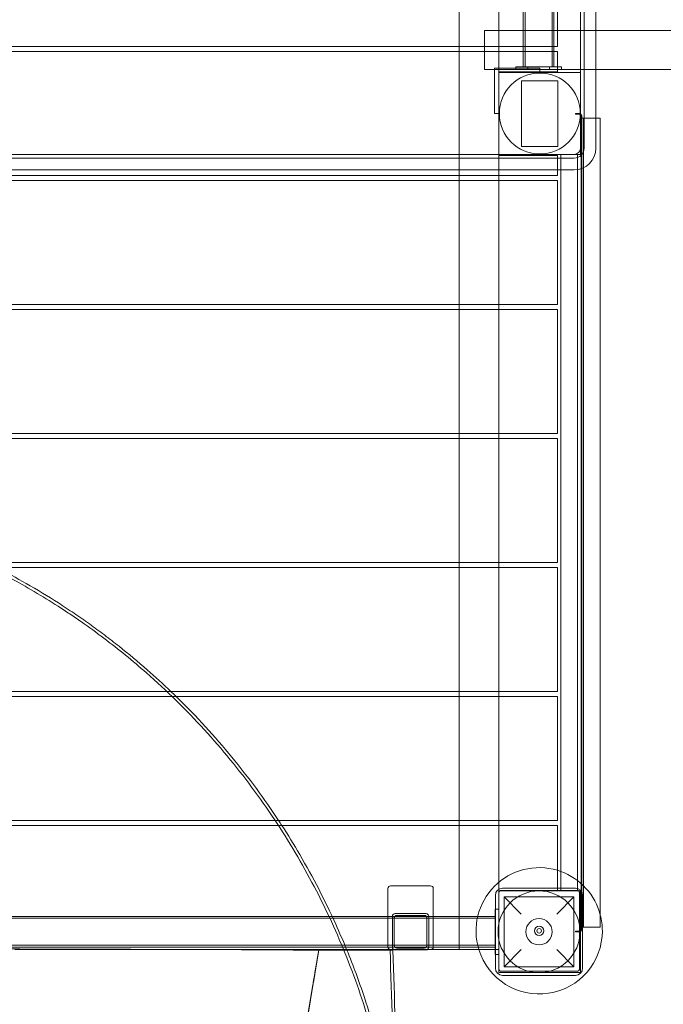
# Model space of a CAD drawing. Units: millimetres. Extents: x -5318 to 6450, y -4810 to 6261.
# Drawn here: x 2128 to 2836, y -980 to 103 of the extents above; entities that cross this region are included whole.
import ezdxf

# ---------------------------------------------------------------- set-up
doc = ezdxf.new("R2010")
doc.units = ezdxf.units.MM

# ---------------------------------------------------------------- blocks, each defined once
blk = doc.blocks.new('A$C0bb4452f')
at = {"color": 0, "linetype": 'Continuous', "lineweight": 0}
for p, q in [((2745, 938), (2745, -38)), ((2749, 938), (2749, -38)), ((2762, -38), (2762, 938)), ((2611.5, 919.5), (2611.5, -68.2)), ((2655, 919.5), (2655, -68.2)), ((2682, 855.5), (2682, 51.5)), ((2684, 855.5), (2684, 51.5)), ((2713.7, 855.5), (2713.7, 51.5)), ((2715.7, 855.5), (2715.7, 51.5)), ((2719.5, 73.6), (2719.5, 210.1)), ((2762, 91.4), (2639.5, 91.4)), ((2639.5, 48.4), (2639.5, 91.4)), ((2767.4, 91.4), (2762, 91.4)), ((4089.3, 91.4), (2767.4, 91.4)), ((2719.5, 73.6), (1780.5, 73.6)), ((2719.5, 68.2), (1780.5, 68.2)), ((2719.5, 46), (2719.5, 68.2)), ((2639.5, 48.4), (2762, 48.4)), ((2695.2, 50), (2650.2, 50)), ((2650.2, 50), (2650.2, 5)), ((2719.5, 46), (2655, 46)), ((2655, 46), (2655, -46)), ((2655, -45), (2655, 45)), ((2655, 45), (2745, 45)), ((2655.2, 5), (2655.2, 45)), ((2673.9, 48.5), (2673.9, 51.5)), ((2673.9, 51.5), (2723.9, 51.5)), ((2723.9, 48.5), (2673.9, 48.5)), ((2686.9, 51.5), (2686.9, 48.5)), ((2695.2, 50), (2700.2, 50)), ((2700.2, 45), (2700.2, 50)), ((2710.9, 51.5), (2710.9, 48.5)), ((2723.9, 48.5), (2723.9, 51.5)), ((2745, -45), (2745, 45)), ((2745, 45), (2745, 45)), ((2745, 45), (2745, -45)), ((2762, 48.4), (2767.4, 48.4)), ((4089.3, 48.4), (2767.4, 48.4)), ((2680.2, 36.1), (2680.2, -36.1)), ((2720.2, 36.1), (2680.2, 36.1)), ((2720.2, -36.1), (2720.2, 36.1)), ((2650.2, 0), (2650.2, 5)), ((2650.2, 0), (2655.2, 0)), ((2655.2, 5), (2655.2, 0)), ((2739.6, -0.8), (2739.6, 0)), ((2739.6, 0), (2744.4, 0)), ((2744.4, -0.8), (2739.6, -0.8)), ((2745, -5), (2748.4, -5)), ((2745.6, -25), (2745.6, -2)), ((2746.4, -2), (2746.4, -898)), ((2748.4, -5), (2762, -5)), ((2748.4, -5), (2748.4, -59.6)), ((2762, -5), (2766.7, -5)), ((2766.7, -5), (2766.7, -895)), ((2746, -25), (2745.6, -25)), ((2745.6, -25), (2746, -25)), ((2745.6, -875), (2745.6, -25)), ((2746, -875), (2746, -25)), ((2746, -25), (2746, -875)), ((2680.2, -36.1), (2720.2, -36.1)), ((2738, -45), (1762, -45)), ((2738, -49), (1762, -49)), ((2745, -45), (2655, -45)), ((2655, -46), (2719.5, -46)), ((2719.5, -62), (2719.5, -46)), ((2723.2, -45), (2723.2, -62)), ((2741.6, -45), (2741.6, -61.7)), ((2745, -45), (2745, -45)), ((1762, -62), (2738, -62)), ((2719.5, -68.2), (2719.5, -62)), ((2723.2, -62), (2723.2, -852)), ((2741.6, -61.7), (2741.6, -852.3)), ((2748.4, -59.6), (2748.4, -895)), ((2719.5, -68.2), (1780.5, -68.2)), ((2719.5, -73.6), (1780.5, -73.6)), ((2611.5, -68.2), (2611.5, -73.6)), ((2611.5, -73.6), (2611.5, -210.1)), ((2655, -68.2), (2655, -73.6)), ((2655, -73.6), (2655, -210.1)), ((2719.5, -210.1), (2719.5, -73.6)), ((2719.5, -210.1), (1780.5, -210.1)), ((2719.5, -215.5), (1780.5, -215.5)), ((2611.5, -210.1), (2611.5, -215.5)), ((2611.5, -215.5), (2611.5, -352)), ((2655, -210.1), (2655, -215.5)), ((2655, -215.5), (2655, -352)), ((2719.5, -352), (2719.5, -215.5)), ((2719.5, -352), (1780.5, -352)), ((2719.5, -357.4), (1780.5, -357.4)), ((2611.5, -352), (2611.5, -357.4)), ((2611.5, -357.4), (2611.5, -493.9)), ((2655, -352), (2655, -357.4)), ((2655, -357.4), (2655, -493.9)), ((2719.5, -493.9), (2719.5, -357.4)), ((2719.5, -493.9), (1780.5, -493.9)), ((2611.5, -493.9), (2611.5, -499.2)), ((2655, -493.9), (2655, -499.2)), ((2719.5, -499.2), (1780.5, -499.2)), ((2611.5, -499.2), (2611.5, -635.8)), ((2655, -499.2), (2655, -635.8)), ((2719.5, -635.8), (2719.5, -499.2)), ((2719.5, -635.8), (1780.5, -635.8)), ((2611.5, -635.8), (2611.5, -641.1)), ((2655, -635.8), (2655, -641.1)), ((2719.5, -641.1), (1780.5, -641.1)), ((2611.5, -641.1), (2611.5, -777.6)), ((2655, -641.1), (2655, -777.6)), ((2719.5, -777.6), (2719.5, -641.1)), ((2719.5, -777.6), (1780.5, -777.6)), ((2611.5, -777.6), (2611.5, -783)), ((2655, -777.6), (2655, -783)), ((2719.5, -783), (1780.5, -783)), ((2611.5, -783), (2611.5, -919.5)), ((2655, -783), (2655, -919.5)), ((2719.5, -852), (2719.5, -783)), ((2533, -883.2), (2533, -852.5)), ((2536, -849.5), (2580, -849.5)), ((2583, -852.5), (2583, -883.2)), ((2655, -855), (2655, -945)), ((2745, -855), (2655, -855)), ((2658, -854.5), (2741, -854.5)), ((2739.3, -852), (2659.3, -852)), ((2719.5, -855), (2719.5, -852)), ((2723.2, -852), (2723.2, -855)), ((2741.6, -852.3), (2741.6, -855)), ((2745, -945), (2745, -855)), ((2745, -895), (2745, -855)), ((2651.3, -860), (2651.3, -940)), ((2655, -857.5), (2655, -940.5)), ((2660.8, -938.5), (2660.8, -861.5)), ((2660.8, -861.5), (2679.8, -880.5)), ((2660.8, -861.5), (2737.8, -861.5)), ((2718.8, -880.5), (2737.8, -861.5)), ((2737.8, -938.5), (2737.8, -861.5)), ((2744, -857.5), (2744, -940.5)), ((2747.3, -940), (2747.3, -860)), ((2651, -875), (2651, -881)), ((2651.3, -875), (2651, -875)), ((2655, -875), (2651.3, -875)), ((2745.6, -898), (2745.6, -875)), ((2745.6, -875), (2746, -875)), ((2746, -875), (2745.6, -875)), ((1849, -883.2), (2651, -883.2)), ((1849, -885.2), (2651, -885.2)), ((2533, -916.5), (2533, -883.2)), ((2538, -883.2), (2538, -883)), ((2538, -916.9), (2538, -883.2)), ((2540, -915), (2540, -885)), ((2541, -880), (2575, -880)), ((2543, -882), (2573, -882)), ((2576, -885), (2576, -915)), ((2578, -883), (2578, -883.2)), ((2578, -883.2), (2578, -916.9)), ((2583, -883.2), (2583, -916.5)), ((2651, -919), (2651, -881)), ((2745, -895), (2747.3, -895)), ((2747.3, -895), (2748.4, -895)), ((2748.4, -895), (2766.7, -895)), ((2739.6, -899.2), (2744.4, -899.2)), ((2739.6, -900), (2739.6, -899.2)), ((2744.4, -900), (2739.6, -900)), ((1849, -914.9), (2651, -914.9)), ((1849, -916.9), (2651, -916.9)), ((2250, -919.5), (2122.4, -919.5)), ((2127.8, -918.9), (2372.2, -919.8)), ((2250, -919.3), (2127.8, -918.9)), ((2127.8, -919.1), (2250, -919.5)), ((2372.2, -919.8), (2250, -919.3)), ((2250, -919.5), (2372.2, -919.9)), ((2297.2, -919.5), (2250, -919.5)), ((2536, -919.5), (2297.2, -919.5)), ((2462.4, -920), (2453.8, -920)), ((2453.8, -920), (2453.8, -920)), ((2456.9, -920), (2465.5, -920.1)), ((2465.5, -920.2), (2456.9, -920.2)), ((2470.1, -920.1), (2462.4, -920)), ((2462.4, -920.2), (2470.1, -920.2)), ((2465.5, -920.1), (2473.3, -920.1)), ((2529.8, -920.3), (2535.4, -920.3)), ((2535.4, -920.4), (2529.8, -920.4)), ((2538.5, -920.3), (2533, -920.3)), ((2535.4, -920.3), (2538.5, -920.3)), ((2535.4, -920.3), (2535.4, -920.4)), ((2535.4, -920.4), (2535.4, -920.4)), ((2539.3, -919.5), (2536, -919.5)), ((2538, -917), (2538, -916.9)), ((2576.7, -919.5), (2539.3, -919.5)), ((2575, -920), (2541, -920)), ((2573, -918), (2543, -918)), ((2580, -919.5), (2576.7, -919.5)), ((2578, -916.9), (2578, -917)), ((2651, -919.5), (2580, -919.5)), ((2651, -919), (2651, -925)), ((2655, -919.5), (2651, -919.5)), ((2655, -919.5), (2655, -919.5)), ((2679.8, -919.5), (2660.8, -938.5)), ((2737.8, -938.5), (2718.8, -919.5)), ((2443.3, -1001.7), (2456.3, -923.4)), ((2651.3, -925), (2651, -925)), ((2655, -925), (2651.3, -925)), ((2660.8, -938.5), (2737.8, -938.5)), ((2655, -945), (2745, -945)), ((2741, -943.5), (2658, -943.5)), ((2659.3, -948), (2739.3, -948))]:
    blk.add_line(p, q, dxfattribs=at)
for centre, radius in [((2700.2, 0), 44.5), ((2699.3, -900), 45), ((2699.3, -900), 14.5), ((2699.5, -899), 5), ((2699.5, -899), 2.55), ((2699.5, -899), 2.5)]:
    blk.add_circle(centre, radius, dxfattribs=at)
for centre, radius, start, end in [((2744.4, -2), 2, 0, 90), ((2744.4, -2), 1.2, 0, 90), ((2738, -38), 11, 270, 360), ((2738, -38), 24, 270, 0), ((2738, -38), 7, 270, 360), ((2699.5, -899), 69.5, 73.2464, 197.186), ((2699.5, -899), 69.5, 69.9883, 73.2464), ((2699.5, -899), 69.5, 14.5083, 69.9883), ((2536, -852.5), 3, 90, 180), ((2580, -852.5), 3, 0, 90), ((2659.3, -860), 8, 90, 180), ((2658, -857.5), 3, 90, 180), ((2739.3, -860), 8, 0, 90), ((2741, -857.5), 3, 360, 90), ((2541, -883), 3, 90, 180), ((2543, -885), 3, 90, 141.9269), ((2573, -885), 3, 38.0731, 90), ((2575, -883), 3, 0, 90), ((2699.5, -899), 69.5, 0, 14.5083), ((2744.4, -898), 1.2, 270, 0), ((2744.4, -898), 2, 270, 360), ((2699.5, -899), 69.5, 197.186, 0), ((2536, -916.5), 3, 180, 186.6998), ((2536, -916.5), 3, 186.6998, 270), ((2541, -917), 3, 180, 270), ((2543, -915), 3, 218.0731, 270), ((2573, -915), 3, 270, 321.9269), ((2575, -917), 3, 270, 360), ((2580, -916.5), 3, 270, 353.3002), ((2580, -916.5), 3, 353.3002, 360), ((2659.3, -940), 8, 180, 270), ((2658, -940.5), 3, 180, 270), ((2739.3, -940), 8, 270, 0), ((2741, -940.5), 3, 270, 0)]:
    blk.add_arc(centre, radius, start, end, dxfattribs=at)
for centre, major_axis, start_param, end_param in [((2127.8, -918.9), (-85.1, 0.3), 0.087829, 1.571359), ((2372.1, -919.7), (85.1, -0.3), -1.570234, -1.29474), ((2372.1, -919.9), (81.9, -0.3), -1.570234, -1.296052), ((2372.1, -919.7), (85.1, -0.3), -1.29474, -0.086704), ((2501.6, -920.2), (-31.5, 0.1), -2.626853, -0.08679), ((2501.6, -920.3), (28.4, -0.1), 0.087829, 0.514325), ((2501.6, -920.2), (31.5, -0.1), 0.087829, 0.514825)]:
    blk.add_ellipse(centre, major_axis=major_axis, ratio=0.00003, start_param=start_param, end_param=end_param, dxfattribs=at)
at = {"color": 0, "linetype": 'Continuous', "lineweight": 0, "extrusion": (0, 0, -1)}
for centre, major_axis, start_param, end_param in [((2127.8, -918.9), (-81.9, 0.3), -1.571358, -1.529846), ((2372.1, -919.7), (-81.9, 0.3), -1.846086, -1.571358), ((2372.1, -919.7), (81.9, -0.3), 0.086704, 1.295507), ((2372.1, -919.9), (85.1, -0.3), 0.086704, 1.295265), ((2501.6, -920.3), (-31.5, 0.1), 0.086704, 2.626978), ((2501.6, -920.2), (-28.4, 0.1), 0.086704, 1.570234), ((2501.6, -920.2), (28.4, -0.1), -1.571358, -0.514558), ((2501.6, -920.2), (28.4, -0.1), -0.514558, -0.087829)]:
    blk.add_ellipse(centre, major_axis=major_axis, ratio=0.00003, start_param=start_param, end_param=end_param, dxfattribs=at)
at = {"color": 0, "linetype": 'Continuous', "lineweight": 0}
for points, knots in [([(2542.6, -1155.5), (2542.3, -1151.9), (2538.9, -1118.6), (2528.8, -1056.9), (2505.7, -973.2), (2474.4, -893.1), (2435.1, -816.9), (2387.7, -744.5), (2332.1, -676.7), (2275.6, -621.1), (2228.8, -582.9), (2200, -562), (2185.2, -551.9), (2176.6, -546.2), (2155.1, -532.2), (2117.4, -509.9), (2043.6, -473.4), (1946.6, -438.4), (1825.2, -414.3), (1701.6, -408.6), (1592.2, -420), (1498.6, -441.8), (1420.6, -468.5), (1345.7, -502.8), (1286.5, -537.5), (1218.8, -584.2), (1145.4, -646.6), (1064.2, -740), (997.9, -844.4), (947.9, -957.7), (915.5, -1077.1), (901.2, -1200), (905.1, -1309.9), (917.2, -1384.8), (924.8, -1418.5), (926.5, -1425.5)], [0.099241, 0.099241, 0.099241, 0.099241, 0.112642, 0.225283, 0.337925, 0.450566, 0.563208, 0.675849, 0.788491, 0.901132, 0.976226, 1.013774, 1.032547, 1.041934, 1.051321, 1.126415, 1.201509, 1.351698, 1.501887, 1.652076, 1.802264, 1.90239, 2.002516, 2.102642, 2.202767, 2.25283, 2.403019, 2.553208, 2.703396, 2.853585, 3.003774, 3.153962, 3.304151, 3.404277, 3.430439, 3.430439, 3.430439, 3.430439]), ([(2294.3, -635.8), (2285.8, -627.6), (2267.2, -610.6), (2242.6, -590.1), (2221.1, -573.5), (2204.6, -561.4), (2190.5, -551.6), (2179.1, -544), (2161.7, -532.7), (2136.4, -517.4), (2113.4, -504.9), (2102.3, -499.2)], [0.8584964, 0.8584964, 0.8584964, 0.8584964, 0.902792, 0.9529471, 0.9780247, 1.0031023, 1.0281798, 1.0407186, 1.0532574, 1.1034125, 1.1484723, 1.1484723, 1.1484723, 1.1484723]), ([(2412.7, -777.6), (2404.9, -765.8), (2380.1, -730.2), (2342.9, -685), (2311.5, -652.4), (2300.3, -641.6), (2299.9, -641.1)], [0.6217263, 0.6217263, 0.6217263, 0.6217263, 0.677094, 0.789943, 0.8463675, 0.8487611, 0.8487611, 0.8487611, 0.8487611]), ([(2487.6, -919.5), (2483.8, -910.2), (2468.4, -874.5), (2444.8, -828.9), (2423.1, -793.6), (2416.2, -783)], [0.4119641, 0.4119641, 0.4119641, 0.4119641, 0.451396, 0.564245, 0.613389, 0.613389, 0.613389, 0.613389]), ([(2540, -885), (2540, -885), (2540, -885), (2540, -884.6), (2540.1, -884.3), (2540.3, -883.7), (2540.4, -883.5), (2540.5, -883.3), (2540.6, -883.2), (2540.6, -883.2), (2540.6, -883.2), (2540.6, -883.2)], [21.481208, 21.481208, 21.481208, 21.481208, 21.505815, 21.505815, 24.079569, 24.079569, 26.653323, 26.653323, 27.9402, 27.9402, 29.227077, 29.227077, 29.227077, 29.227077]), ([(2575.4, -883.2), (2575.4, -883.2), (2575.4, -883.2), (2575.4, -883.2), (2575.5, -883.3), (2575.6, -883.5), (2575.7, -883.7), (2575.9, -884.3), (2576, -884.6), (2576, -885), (2576, -885), (2576, -885)], [0.938569, 0.938569, 0.938569, 0.938569, 2.225446, 2.225446, 3.512323, 3.512323, 6.086077, 6.086077, 8.659831, 8.659831, 8.684438, 8.684438, 8.684438, 8.684438]), ([(2456.9, -920.2), (2456.9, -920.2), (2456.9, -920.2), (2456.9, -920.2), (2456.9, -920.2), (2456.9, -920.2), (2456.9, -920.2), (2456.9, -920.2), (2456.8, -920.2), (2456.5, -920.2), (2456, -920.2), (2453.2, -920.2), (2449.3, -920.2), (2437.6, -920.1), (2429.7, -920.1), (2412.9, -920), (2404.5, -920), (2395.6, -920), (2395.4, -920), (2395.3, -920)], [0, 0, 0, 0, 0.000041, 0.000041, 0.000302, 0.000302, 0.00368, 0.00368, 0.050997, 0.050997, 0.639462, 0.639462, 2.57544, 2.57544, 4.68331, 4.68331, 6.400531, 6.400531, 6.42871, 6.42871, 6.42871, 6.42871]), ([(2456.9, -920.2), (2456.9, -920.2), (2456.9, -920.2), (2456.9, -920.2), (2456.9, -920.2), (2456.9, -920.2)], [0, 0, 0, 0, 0.0001146058, 0.0001146058, 0.0002292112, 0.0002292112, 0.0002292112, 0.0002292112]), ([(2465.5, -920.2), (2465, -920.2), (2464.6, -920.2), (2464.1, -920.2), (2463.9, -920.2), (2463.7, -920.2), (2463.5, -920.2), (2463.3, -920.2), (2463.1, -920.2), (2463, -920.2), (2462.9, -920.2), (2462.8, -920.2), (2462.7, -920.2), (2462.6, -920.2), (2462.5, -920.2), (2462.4, -920.2), (2462.3, -920.2), (2462.2, -920.2), (2462.2, -920.2), (2462.1, -920.2), (2462, -920.2), (2461.9, -920.2), (2461.2, -920.2), (2460.5, -920.2), (2459.9, -920.2), (2459.7, -920.2), (2459.5, -920.2), (2459.3, -920.2), (2459.2, -920.2), (2459.2, -920.2), (2459.1, -920.2), (2459.1, -920.2), (2459, -920.2), (2459, -920.2), (2458.9, -920.2), (2458.8, -920.2), (2458.7, -920.2), (2458.3, -920.2), (2458, -920.2), (2457.7, -920.2), (2457.5, -920.2), (2457.2, -920.2), (2457.1, -920.2), (2457, -920.2), (2456.9, -920.2), (2456.9, -920.2)], [5.696106, 5.696106, 5.696106, 5.696106, 6.398621, 6.398621, 6.398621, 6.67218, 6.67218, 6.67218, 6.945738, 6.945738, 6.945738, 7.082518, 7.082518, 7.082518, 7.219297, 7.219297, 7.219297, 7.356076, 7.356076, 7.356076, 7.492856, 7.492856, 7.492856, 8.58709, 8.58709, 8.58709, 8.997428, 8.997428, 8.997428, 9.100013, 9.100013, 9.100013, 9.202597, 9.202597, 9.202597, 9.407766, 9.407766, 9.407766, 10.228442, 10.228442, 10.228442, 11.049118, 11.049118, 11.049118, 11.869794, 11.869794, 11.869794, 11.869794]), ([(2462.4, -920.2), (2462.5, -920.2), (2462.5, -920.2), (2462.6, -920.2), (2462.8, -920.2), (2463, -920.2), (2463.1, -920.2), (2463.5, -920.2), (2463.9, -920.2), (2464.2, -920.2), (2465, -920.2), (2465.7, -920.2), (2466.3, -920.2), (2466.8, -920.2), (2467.3, -920.2), (2467.7, -920.2), (2468.5, -920.2), (2469.2, -920.2), (2469.7, -920.2), (2469.9, -920.2), (2470.1, -920.2), (2470.2, -920.2)], [2.298487, 2.298487, 2.298487, 2.298487, 2.330202, 2.330202, 2.330202, 2.43592, 2.43592, 2.43592, 2.647357, 2.647357, 2.647357, 3.07023, 3.07023, 3.07023, 3.387384, 3.387384, 3.387384, 4.021694, 4.021694, 4.021694, 4.338848, 4.338848, 4.338848, 4.338848]), ([(2470.2, -920.2), (2470.3, -920.2), (2470.8, -920.2), (2471.4, -920.2), (2471.8, -920.2), (2472.1, -920.2), (2472.6, -920.2), (2472.8, -920.2), (2473, -920.2), (2473.3, -920.2), (2473.5, -920.2), (2473.8, -920.2), (2474.1, -920.2), (2474.3, -920.2), (2474.6, -920.2), (2474.9, -920.2), (2475.2, -920.2), (2475.5, -920.2), (2475.8, -920.2), (2476.5, -920.2), (2477.2, -920.3), (2477.9, -920.3), (2478.7, -920.3), (2479.4, -920.3), (2480.3, -920.3), (2481.1, -920.3), (2481.9, -920.3), (2482.8, -920.3), (2483.1, -920.3), (2483.3, -920.3), (2483.5, -920.3), (2483.7, -920.3), (2484, -920.3), (2484.2, -920.3), (2484.7, -920.3), (2485.1, -920.3), (2485.6, -920.3), (2486.1, -920.3), (2486.6, -920.3), (2487.1, -920.3), (2487.6, -920.3), (2488.1, -920.3), (2488.6, -920.3), (2489.6, -920.3), (2490.6, -920.3), (2491.7, -920.3), (2492.8, -920.3), (2493.8, -920.3), (2494.9, -920.3), (2497.1, -920.3), (2499.3, -920.3), (2501.5, -920.3)], [0, 0, 0, 0, 0.425087, 0.425087, 0.425087, 0.63763, 0.63763, 0.63763, 0.743902, 0.743902, 0.743902, 0.850173, 0.850173, 0.850173, 0.956445, 0.956445, 0.956445, 1.062717, 1.062717, 1.062717, 1.27526, 1.27526, 1.27526, 1.487803, 1.487803, 1.487803, 1.700347, 1.700347, 1.700347, 1.753482, 1.753482, 1.753482, 1.806618, 1.806618, 1.806618, 1.91289, 1.91289, 1.91289, 2.019162, 2.019162, 2.019162, 2.125433, 2.125433, 2.125433, 2.337977, 2.337977, 2.337977, 2.55052, 2.55052, 2.55052, 2.975607, 2.975607, 2.975607, 2.975607]), ([(2545.8, -1155.5), (2545.4, -1151.8), (2543.5, -1133.1), (2539, -1099.8), (2527.9, -1041.8), (2511.3, -981.7), (2494.9, -937.3), (2487.9, -920.1)], [0.0988496, 0.0988496, 0.0988496, 0.0988496, 0.112849, 0.1692735, 0.225698, 0.338547, 0.4110776, 0.4110776, 0.4110776, 0.4110776]), ([(2501.5, -920.3), (2503.8, -920.3), (2506, -920.3), (2508.2, -920.4), (2509.3, -920.4), (2510.3, -920.4), (2511.4, -920.4), (2512.5, -920.4), (2513.5, -920.4), (2514.5, -920.4), (2514.6, -920.4), (2514.6, -920.4), (2514.6, -920.4), (2514.6, -920.4), (2514.7, -920.4), (2514.7, -920.4), (2514.8, -920.4), (2514.8, -920.4), (2514.9, -920.4), (2515, -920.4), (2515.1, -920.4), (2515.3, -920.4), (2515.4, -920.4), (2515.5, -920.4), (2515.7, -920.4), (2515.8, -920.4), (2515.9, -920.4), (2516, -920.4), (2516.5, -920.4), (2517, -920.4), (2517.5, -920.4), (2517.7, -920.4), (2518, -920.4), (2518.2, -920.4), (2518.4, -920.4), (2518.7, -920.4), (2518.9, -920.4), (2519.1, -920.4), (2519.4, -920.4), (2519.6, -920.4), (2519.8, -920.4), (2520.1, -920.4), (2520.3, -920.4), (2520.7, -920.4), (2521.2, -920.4), (2521.6, -920.4), (2522, -920.4), (2522.4, -920.4), (2522.9, -920.4), (2523.3, -920.4), (2523.7, -920.4), (2524.1, -920.4), (2524.4, -920.4), (2524.8, -920.4), (2525.2, -920.4), (2525.9, -920.4), (2526.6, -920.4), (2527.3, -920.4), (2527.9, -920.4), (2528.5, -920.4), (2529, -920.4)], [0, 0, 0, 0, 0.425172, 0.425172, 0.425172, 0.637758, 0.637758, 0.637758, 0.850344, 0.850344, 0.850344, 0.856988, 0.856988, 0.856988, 0.863631, 0.863631, 0.863631, 0.876918, 0.876918, 0.876918, 0.903491, 0.903491, 0.903491, 0.930064, 0.930064, 0.930064, 0.956637, 0.956637, 0.956637, 1.06293, 1.06293, 1.06293, 1.116077, 1.116077, 1.116077, 1.169223, 1.169223, 1.169223, 1.22237, 1.22237, 1.22237, 1.275517, 1.275517, 1.275517, 1.38181, 1.38181, 1.38181, 1.488103, 1.488103, 1.488103, 1.594396, 1.594396, 1.594396, 1.700689, 1.700689, 1.700689, 1.913275, 1.913275, 1.913275, 2.119147, 2.119147, 2.119147, 2.119147]), ([(2529.8, -920.4), (2529.7, -920.4), (2529.3, -920.4), (2528.7, -920.4), (2528.4, -920.4), (2528, -920.4), (2527.6, -920.4), (2527.2, -920.4), (2526.8, -920.4), (2526.3, -920.4), (2526.3, -920.4), (2526.3, -920.4), (2526.3, -920.4)], [0, 0, 0, 0, 0.382604, 0.382604, 0.382604, 0.5739059, 0.5739059, 0.5739059, 0.7652079, 0.7652079, 0.7652079, 0.7708106, 0.7708106, 0.7708106, 0.7708106]), ([(2540.6, -916.9), (2540.6, -916.9), (2540.6, -916.8), (2540.6, -916.8), (2540.5, -916.7), (2540.4, -916.5), (2540.3, -916.3), (2540.1, -915.7), (2540, -915.4), (2540, -915), (2540, -915), (2540, -915)], [0.938569, 0.938569, 0.938569, 0.938569, 2.225446, 2.225446, 3.512323, 3.512323, 6.086077, 6.086077, 8.659831, 8.659831, 8.684438, 8.684438, 8.684438, 8.684438]), ([(2576, -915), (2576, -915), (2576, -915), (2576, -915.4), (2575.9, -915.7), (2575.7, -916.3), (2575.6, -916.5), (2575.5, -916.7), (2575.4, -916.8), (2575.4, -916.8), (2575.4, -916.9), (2575.4, -916.9)], [21.481208, 21.481208, 21.481208, 21.481208, 21.505815, 21.505815, 24.079569, 24.079569, 26.653323, 26.653323, 27.9402, 27.9402, 29.227077, 29.227077, 29.227077, 29.227077])]:
    blk.add_open_spline(points, degree=3, knots=knots, dxfattribs=at)
for points in [[(2299.9, -641.1), (2298, -639.3), (2296.1, -637.5), (2294.3, -635.8)], [(2416.2, -783), (2415, -781.2), (2413.9, -779.4), (2412.7, -777.6)], [(2372.1, -919.9), (2372.1, -919.9), (2372.1, -919.9), (2372.2, -919.9)], [(2394.4, -920), (2394.4, -920), (2394.4, -920), (2394.4, -920)], [(2394.4, -920), (2394.4, -920), (2394.4, -920), (2394.4, -920)], [(2439.1, -1026.7), (2445, -991.2), (2451, -955.7), (2456.9, -920.2)], [(2442, -1009.5), (2446.9, -979.7), (2451.9, -949.9), (2456.9, -920.2)], [(2487.9, -920.1), (2487.8, -919.9), (2487.7, -919.7), (2487.6, -919.5)], [(2535.4, -920.4), (2533.5, -920.4), (2531.1, -920.4), (2529.8, -920.4)], [(2535.4, -920.3), (2535.4, -920.3), (2535.4, -920.4), (2535.4, -920.4)], [(2545.7, -1235.6), (2542.3, -1130.5), (2538.8, -1025.4), (2535.4, -920.3)], [(2548.9, -1235.6), (2545.4, -1130.5), (2542, -1025.4), (2538.5, -920.3)]]:
    blk.add_open_spline(points, degree=3, dxfattribs=at)

msp = doc.modelspace()

# ---------------------------------------------------------------- block references
at = {"color": 244, "true_color": 0x991b1e}
msp.add_blockref('A$C0bb4452f', (0, 0), dxfattribs=at)

doc.saveas('drawing.dxf')
